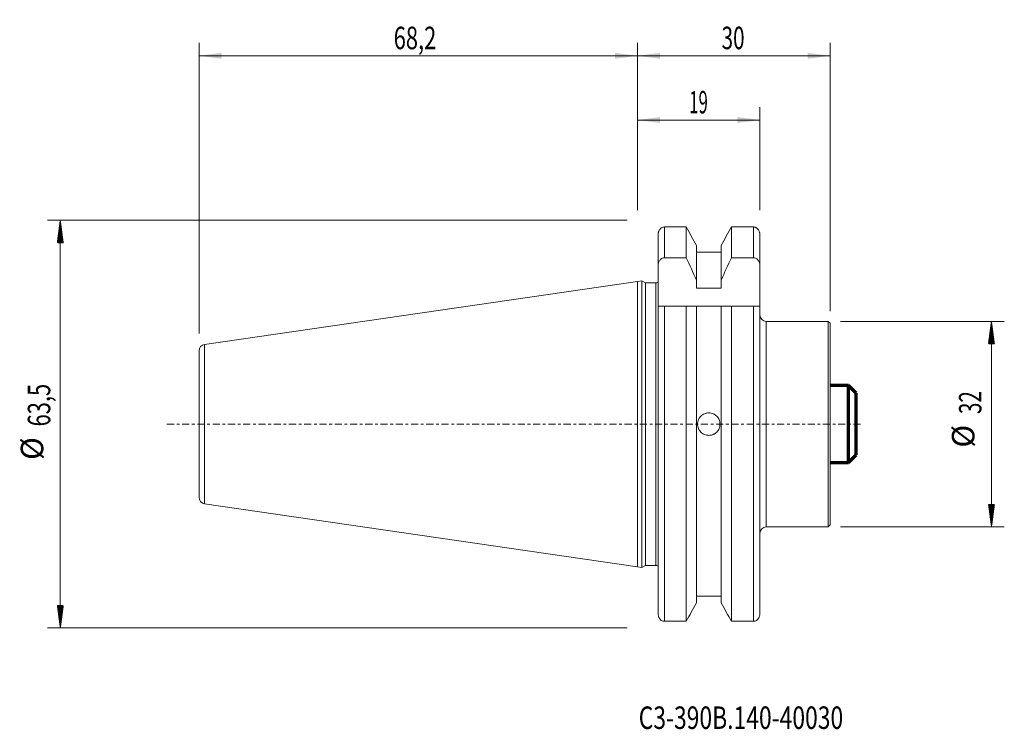
# Model space of a CAD drawing. Units: millimetres. Extents: x -96 to 57, y -48 to 63.
import ezdxf

# ---------------------------------------------------------------- set-up
doc = ezdxf.new("R2010")
doc.units = ezdxf.units.MM
doc.linetypes.add('CENTER', pattern=[47.5, 22, -8.5, 8.5, -8.5])
for name, color, linetype in [('1', 4, 'Continuous'), ('2', 7, 'Continuous'), ('SK1', 4, 'Continuous'), ('SK2', 7, 'Continuous'), ('SK4', 2, 'CENTER'), ('SK6', 5, 'Continuous')]:
    doc.layers.add(name, color=color, linetype=linetype)
doc.styles.add('iso_b_vert', font='simplex.shx')
doc.dimstyles.get("Standard").update_dxf_attribs({"dimtxt": 0.18, "dimasz": 0.18, "dimexe": 0.18, "dimexo": 0.0625, "dimgap": 0.09, "dimtad": 1, "dimzin": 0, "dimdsep": 52, "dimtxsty": 'Standard', "dimcen": 0.09, "dimadec": 0, "dimazin": 0, "dimtfac": 1, "dimtdec": 4, "dimtofl": 0, "dimtmove": 0, "dimatfit": 3, "dimfxl": 1, "dimtolj": 1, "dimtzin": 0, "dimarcsym": 0})

# ---------------------------------------------------------------- blocks, each defined once
blk = doc.blocks.new('_U0')
at = {"layer": 'SK2', "lineweight": 13}
for p, q in [((0, 33.3375), (0, 49.359279)), ((19.05, 33.3375), (19.05, 49.359279)), ((0, 47.359279), (19.05, 47.359279))]:
    blk.add_line(p, q, dxfattribs=at)
at = {"layer": 'SK2', "lineweight": 18}
for points in [[(0, 47.359279), (3.499998, 47.820063), (3.500002, 46.898495)], [(19.05, 47.359279), (15.550002, 46.898495), (15.549998, 47.820063)]]:
    blk.add_solid(points, dxfattribs=at)
at = {"layer": 'SK2', "lineweight": 18, "insert": (8.057467, 48.391912), "char_height": 3.5, "attachment_point": 7, "line_spacing_factor": 1.084337, "style": 'iso_b_vert'}
blk.add_mtext('\\W0.5469;19', dxfattribs=at)
blk = doc.blocks.new('_U1')
at = {"layer": '2', "lineweight": 13}
for p, q in [((0, 33.3375), (0, 59.359279)), ((30, 17.5875), (30, 59.359279)), ((30, 57.359279), (0, 57.359279))]:
    blk.add_line(p, q, dxfattribs=at)
at = {"layer": '2', "lineweight": 18}
for points in [[(0, 57.359279), (3.499998, 57.820063), (3.500002, 56.898495)], [(30, 57.359279), (26.500002, 56.898495), (26.499998, 57.820063)]]:
    blk.add_solid(points, dxfattribs=at)
at = {"layer": '2', "lineweight": 18, "insert": (13.095034, 58.391912), "char_height": 3.5, "attachment_point": 7, "line_spacing_factor": 1.084337, "style": 'iso_b_vert'}
blk.add_mtext('\\W0.6740;30', dxfattribs=at)
blk = doc.blocks.new('_U2')
at = {"layer": 'SK2', "lineweight": 13}
for p, q in [((-68.25, 14.0875), (-68.25, 59.359279)), ((0, 33.3375), (0, 59.359279)), ((-68.25, 57.359279), (0, 57.359279))]:
    blk.add_line(p, q, dxfattribs=at)
at = {"layer": 'SK2', "lineweight": 18}
for points in [[(-68.25, 57.359279), (-64.750002, 57.820063), (-64.749998, 56.898495)], [(0, 57.359279), (-3.499998, 56.898495), (-3.500002, 57.820063)]]:
    blk.add_solid(points, dxfattribs=at)
at = {"layer": 'SK2', "lineweight": 18, "insert": (-37.954566, 58.391912), "char_height": 3.5, "attachment_point": 7, "line_spacing_factor": 1.084337, "style": 'iso_b_vert'}
blk.add_mtext('\\W0.7150;68,2', dxfattribs=at)

msp = doc.modelspace()

# ---------------------------------------------------------------- hatches: boundary and pattern name
at = {"layer": 'SK2', "lineweight": 13}
h = msp.add_hatch(dxfattribs=at)
h.set_pattern_fill('ANSI31', color=256, scale=0.0062, style=0)
h.paths.add_polyline_path([(-89.85, 31.75), (-89.39, 28.25), (-90.31, 28.25)])
h = msp.add_hatch(dxfattribs=at)
h.set_pattern_fill('ANSI31', color=256, scale=0.0062, style=0)
h.paths.add_polyline_path([(55.1, 16), (55.56, 12.5), (54.64, 12.5)])
h = msp.add_hatch(dxfattribs=at)
h.set_pattern_fill('ANSI31', color=256, scale=0.0062, style=0)
h.paths.add_polyline_path([(55.1, -16), (54.64, -12.5), (55.56, -12.5)])
h = msp.add_hatch(dxfattribs=at)
h.set_pattern_fill('ANSI31', color=256, scale=0.0062, style=0)
h.paths.add_polyline_path([(-89.85, -31.75), (-90.31, -28.25), (-89.39, -28.25)])

# ---------------------------------------------------------------- linework, layer by layer
at = {"layer": '1', "lineweight": 13}
for p, q in [((4.2, 30.7), (4.2, 25.91)), ((18.05, 25.91), (18.05, 30.7)), ((2.85, 0), (2.85, 22)), ((4.2, 18.35), (4.2, -30.7)), ((18.05, -30.7), (18.05, 18.35)), ((20.05, -16), (20.05, 16)), ((2.85, -22), (2.85, 0))]:
    msp.add_line(p, q, dxfattribs=at)
at = {"layer": '1', "lineweight": 18}
for p, q in [((4.2, 30.7), (7.58, 30.7)), ((7.58, 25.91), (7.58, 30.7)), ((14.62, 30.7), (14.62, 25.91)), ((14.62, 30.7), (18.05, 30.7)), ((3.2, 24.67), (3.2, 29.52)), ((19.05, 29.52), (19.05, 24.67)), ((9.17, 27.83), (9.17, 22.44)), ((13.03, 27.83), (13.03, 22.44)), ((13.03, 26.8), (9.17, 26.8)), ((3.2, 24.67), (3.2, 18.35)), ((7.58, 25.91), (4.2, 25.91)), ((18.05, 25.91), (14.62, 25.91)), ((19.05, 18.35), (19.05, 24.67)), ((0.7, 22.33), (0, 22.23)), ((0, 22.23), (0, 0)), ((0.7, 22.33), (0.7, -22.33)), ((1.27, 22), (0.7, 22.33)), ((1.27, 22), (1.27, -22)), ((2.85, 22), (1.27, 22)), ((9.17, 22.44), (9.17, 21.15)), ((13.03, 21.15), (13.03, 22.44)), ((9.17, 21.15), (13.03, 21.15)), ((3.2, -29.52), (3.2, 18.35)), ((7.58, 18.35), (4.2, 18.35)), ((7.58, -30.7), (7.58, 18.35)), ((9.17, 18.35), (13.03, 18.35)), ((9.17, 18.35), (9.17, -27.83)), ((13.03, 18.35), (13.03, -27.83)), ((14.62, 18.35), (14.62, -30.7)), ((18.05, 18.35), (14.62, 18.35)), ((19.05, 18.35), (19.05, -29.52)), ((29.7, 16), (20.05, 16)), ((29.7, 0), (29.7, 16)), ((30, 15.7), (29.7, 16)), ((30, 0), (30, 15.7)), ((0, 0), (0, -22.23)), ((29.7, -16), (29.7, 0)), ((30, -15.7), (30, 0)), ((20.05, -16), (29.7, -16)), ((29.7, -16), (30, -15.7)), ((0, -22.23), (0.7, -22.33)), ((0.7, -22.33), (1.27, -22)), ((1.27, -22), (2.85, -22)), ((13.03, -26.8), (9.17, -26.8)), ((4.2, -30.7), (7.58, -30.7)), ((14.62, -30.7), (18.05, -30.7))]:
    msp.add_line(p, q, dxfattribs=at)
for centre, radius, start, end in [((2.85, 22.6), 0.6, 270, 305.6864), ((20.05, 17), 1, 180, 270), ((20.05, -17), 1, 90, 180), ((2.85, -22.6), 0.6, 54.3136, 90)]:
    msp.add_arc(centre, radius, start, end, dxfattribs=at)
for points, knots in [([(4.2, 30.7), (4.11, 30.7), (4.03, 30.69), (3.86, 30.64), (3.78, 30.61), (3.7, 30.56)], [0, 0, 0, 0, 0.5, 0.5, 1, 1, 1, 1]), ([(18.55, 30.56), (18.51, 30.58), (18.47, 30.6), (18.39, 30.64), (18.35, 30.65), (18.23, 30.69), (18.14, 30.7), (18.05, 30.7)], [0, 0, 0, 0, 0.25, 0.25, 0.5, 0.5, 1, 1, 1, 1]), ([(3.7, 30.56), (3.63, 30.51), (3.57, 30.44), (3.46, 30.3), (3.4, 30.22), (3.33, 30.09), (3.31, 30.04), (3.28, 29.95), (3.26, 29.9), (3.23, 29.79), (3.22, 29.74), (3.2, 29.63), (3.2, 29.58), (3.2, 29.52)], [0, 0, 0, 0, 0.25, 0.25, 0.5, 0.5, 0.625, 0.625, 0.75, 0.75, 0.875, 0.875, 1, 1, 1, 1]), ([(19.05, 29.52), (19.05, 29.58), (19.05, 29.63), (19.03, 29.74), (19.02, 29.79), (18.99, 29.9), (18.97, 29.94), (18.94, 30.04), (18.92, 30.09), (18.85, 30.22), (18.79, 30.3), (18.68, 30.44), (18.62, 30.51), (18.55, 30.56)], [0, 0, 0, 0, 0.125, 0.125, 0.25, 0.25, 0.375, 0.375, 0.5, 0.5, 0.75, 0.75, 1, 1, 1, 1]), ([(3.2, 24.67), (3.2, 24.82), (3.22, 24.97), (3.28, 25.18), (3.31, 25.25), (3.37, 25.38), (3.41, 25.44), (3.5, 25.56), (3.55, 25.62), (3.63, 25.69), (3.66, 25.71), (3.72, 25.76), (3.75, 25.78), (3.84, 25.83), (3.91, 25.86), (4.02, 25.89), (4.05, 25.9), (4.13, 25.91), (4.16, 25.91), (4.2, 25.91)], [0, 0, 0, 0, 0.25, 0.25, 0.375, 0.375, 0.5, 0.5, 0.625, 0.625, 0.6875, 0.6875, 0.75, 0.75, 0.875, 0.875, 0.9375, 0.9375, 1, 1, 1, 1]), ([(18.05, 25.91), (18.12, 25.91), (18.2, 25.9), (18.34, 25.86), (18.41, 25.83), (18.53, 25.76), (18.59, 25.72), (18.7, 25.62), (18.75, 25.56), (18.84, 25.44), (18.88, 25.38), (18.94, 25.25), (18.97, 25.18), (19.03, 24.97), (19.05, 24.82), (19.05, 24.67)], [0, 0, 0, 0, 0.125, 0.125, 0.25, 0.25, 0.375, 0.375, 0.5, 0.5, 0.625, 0.625, 0.75, 0.75, 1, 1, 1, 1]), ([(3.2, 18.35), (3.2, 18.35), (3.22, 18.35), (3.28, 18.35), (3.31, 18.35), (3.37, 18.35), (3.41, 18.35), (3.5, 18.35), (3.55, 18.35), (3.63, 18.35), (3.66, 18.35), (3.72, 18.35), (3.75, 18.35), (3.84, 18.35), (3.91, 18.35), (4.02, 18.35), (4.05, 18.35), (4.13, 18.35), (4.16, 18.35), (4.2, 18.35)], [0, 0, 0, 0, 0.25, 0.25, 0.375, 0.375, 0.5, 0.5, 0.625, 0.625, 0.6875, 0.6875, 0.75, 0.75, 0.875, 0.875, 0.9375, 0.9375, 1, 1, 1, 1]), ([(18.05, 18.35), (18.12, 18.35), (18.2, 18.35), (18.34, 18.35), (18.41, 18.35), (18.53, 18.35), (18.59, 18.35), (18.7, 18.35), (18.75, 18.35), (18.84, 18.35), (18.88, 18.35), (18.94, 18.35), (18.97, 18.35), (19.03, 18.35), (19.05, 18.35), (19.05, 18.35)], [0, 0, 0, 0, 0.125075, 0.125075, 0.250151, 0.250151, 0.375226, 0.375226, 0.500302, 0.500302, 0.625377, 0.625377, 0.750453, 0.750453, 1, 1, 1, 1]), ([(11.1, 1.75), (10.98, 1.75), (10.87, 1.74), (10.7, 1.71), (10.65, 1.69), (10.54, 1.66), (10.48, 1.64), (10.32, 1.57), (10.22, 1.52), (10.03, 1.39), (9.94, 1.32), (9.78, 1.16), (9.71, 1.07), (9.61, 0.93), (9.58, 0.88), (9.53, 0.77), (9.48, 0.67), (9.44, 0.56), (9.41, 0.45), (9.39, 0.4), (9.36, 0.23), (9.35, 0.12), (9.35, -0.11), (9.36, -0.23), (9.41, -0.45), (9.44, -0.56), (9.5, -0.72), (9.53, -0.77), (9.58, -0.88), (9.61, -0.92), (9.71, -1.07), (9.78, -1.16), (9.94, -1.32), (10.03, -1.39), (10.17, -1.49), (10.22, -1.52), (10.32, -1.57), (10.38, -1.59), (10.54, -1.66), (10.64, -1.69), (10.87, -1.74), (10.99, -1.75), (11.21, -1.75), (11.33, -1.74), (11.5, -1.71), (11.55, -1.69), (11.66, -1.66), (11.77, -1.62), (11.87, -1.57), (11.97, -1.52), (12.02, -1.49), (12.17, -1.39), (12.26, -1.32), (12.42, -1.16), (12.49, -1.07), (12.62, -0.88), (12.67, -0.78), (12.74, -0.62), (12.76, -0.56), (12.79, -0.45), (12.8, -0.4), (12.84, -0.23), (12.85, -0.12), (12.85, 0.11), (12.84, 0.23), (12.81, 0.4), (12.79, 0.45), (12.76, 0.56), (12.74, 0.62), (12.67, 0.77), (12.62, 0.88), (12.49, 1.07), (12.42, 1.16), (12.26, 1.32), (12.17, 1.39), (12.03, 1.49), (11.98, 1.52), (11.88, 1.57), (11.82, 1.59), (11.67, 1.66), (11.56, 1.69), (11.33, 1.74), (11.22, 1.75), (11.1, 1.75)], [0, 0, 0, 0, 0.03125, 0.03125, 0.046875, 0.046875, 0.0625, 0.0625, 0.09375, 0.09375, 0.125, 0.125, 0.15625, 0.15625, 0.171875, 0.171875, 0.1875, 0.203125, 0.203125, 0.21875, 0.21875, 0.25, 0.25, 0.28125, 0.28125, 0.3125, 0.3125, 0.328125, 0.328125, 0.34375, 0.34375, 0.375, 0.375, 0.40625, 0.40625, 0.421875, 0.421875, 0.4375, 0.4375, 0.46875, 0.46875, 0.5, 0.5, 0.53125, 0.53125, 0.546875, 0.546875, 0.5625, 0.578125, 0.578125, 0.59375, 0.59375, 0.625, 0.625, 0.65625, 0.65625, 0.6875, 0.6875, 0.703125, 0.703125, 0.71875, 0.71875, 0.75, 0.75, 0.78125, 0.78125, 0.796875, 0.796875, 0.8125, 0.8125, 0.84375, 0.84375, 0.875, 0.875, 0.90625, 0.90625, 0.921875, 0.921875, 0.9375, 0.9375, 0.96875, 0.96875, 1, 1, 1, 1]), ([(3.7, -30.56), (3.63, -30.51), (3.57, -30.44), (3.46, -30.3), (3.4, -30.22), (3.33, -30.09), (3.31, -30.04), (3.28, -29.95), (3.26, -29.9), (3.23, -29.79), (3.22, -29.74), (3.2, -29.63), (3.2, -29.58), (3.2, -29.52)], [0, 0, 0, 0, 0.25, 0.25, 0.5, 0.5, 0.625, 0.625, 0.75, 0.75, 0.875, 0.875, 1, 1, 1, 1]), ([(4.2, -30.7), (4.11, -30.7), (4.02, -30.69), (3.86, -30.64), (3.78, -30.61), (3.7, -30.56)], [0, 0, 0, 0, 0.5, 0.5, 1, 1, 1, 1]), ([(18.55, -30.56), (18.48, -30.61), (18.39, -30.64), (18.27, -30.68), (18.22, -30.69), (18.14, -30.7), (18.09, -30.7), (18.05, -30.7)], [0, 0, 0, 0, 0.5, 0.5, 0.75, 0.75, 1, 1, 1, 1]), ([(19.05, -29.52), (19.05, -29.58), (19.05, -29.63), (19.03, -29.74), (19.02, -29.79), (18.99, -29.9), (18.97, -29.94), (18.94, -30.04), (18.92, -30.09), (18.85, -30.22), (18.79, -30.3), (18.68, -30.44), (18.62, -30.51), (18.55, -30.56)], [0, 0, 0, 0, 0.125, 0.125, 0.25, 0.25, 0.375, 0.375, 0.5, 0.5, 0.75, 0.75, 1, 1, 1, 1])]:
    msp.add_open_spline(points, degree=3, knots=knots, dxfattribs=at)
for points in [[(9.17, 27.83), (8.64, 28.79), (8.11, 29.74), (7.58, 30.7)], [(14.62, 30.7), (14.09, 29.74), (13.56, 28.79), (13.03, 27.83)], [(7.58, 25.91), (8.12, 24.76), (8.66, 23.6), (9.17, 22.44)], [(13.03, 22.44), (13.54, 23.6), (14.08, 24.76), (14.62, 25.91)], [(7.58, 18.35), (8.12, 18.35), (8.66, 18.35), (9.17, 18.35)], [(13.03, 18.35), (13.54, 18.35), (14.08, 18.35), (14.62, 18.35)], [(9.17, -27.83), (8.64, -28.79), (8.11, -29.74), (7.58, -30.7)], [(14.62, -30.7), (14.09, -29.74), (13.56, -28.79), (13.03, -27.83)]]:
    msp.add_open_spline(points, degree=3, dxfattribs=at)
msp.add_point((0, 0), dxfattribs=at)
at = {"layer": 'SK1', "lineweight": 18}
for p, q in [((0, 22.23), (-67.39, 12.4)), ((0, 22.23), (0, 0)), ((-68.25, 11.41), (-68.25, 0)), ((-68.25, 0), (-68.25, -11.41)), ((0, 0), (0, -22.23)), ((-67.39, -12.4), (0, -22.23))]:
    msp.add_line(p, q, dxfattribs=at)
at = {"layer": 'SK1', "lineweight": 13}
msp.add_line((-67.39, -12.4), (-67.39, 12.4), dxfattribs=at)
at = {"layer": 'SK1', "lineweight": 70}
for p, q in [((32.85, 6), (30, 6)), ((32.85, -6), (32.85, 6)), ((34.05, 4.8), (32.85, 6)), ((34.05, -4.8), (34.05, 4.8)), ((30, -6), (32.85, -6)), ((32.85, -6), (34.05, -4.8))]:
    msp.add_line(p, q, dxfattribs=at)
at = {"layer": 'SK1', "lineweight": 18}
for centre, start, end in [((-67.25, 11.41), 98.2979, 180), ((-67.25, -11.41), 180, 261.7021)]:
    msp.add_arc(centre, 1, start, end, dxfattribs=at)
at = {"layer": 'SK2', "lineweight": 13}
for p, q in [((-1.59, 31.75), (-91.85, 31.75)), ((-89.85, 31.75), (-89.85, -31.75)), ((31.59, 16), (57.1, 16)), ((55.1, 16), (55.1, -16)), ((31.59, -16), (57.1, -16)), ((-1.59, -31.75), (-91.85, -31.75))]:
    msp.add_line(p, q, dxfattribs=at)
at = {"layer": 'SK4', "lineweight": 18, "ltscale": 0.05}
msp.add_line((-73.25, 0), (35, 0), dxfattribs=at)

# ---------------------------------------------------------------- texts
at = {"layer": 'SK2', "lineweight": 18, "char_height": 3.5, "attachment_point": 7, "rotation": 90, "line_spacing_factor": 1.084337, "style": 'iso_b_vert'}
for s, insert in [('\\W0.7150;63,5', (-91.41, -0.36)), ('\\W0.6740;32', (53.54, 1.57)), ('%%c', (53.54, -3.66)), ('%%c', (-91.41, -5.58))]:
    msp.add_mtext(s, dxfattribs=dict(at, insert=insert))
at = {"layer": 'SK6', "lineweight": 18, "insert": (0.19, -47.47), "char_height": 3.5, "attachment_point": 7, "line_spacing_factor": 1.084337, "style": 'iso_b_vert'}
msp.add_mtext('\\W0.7467;C3-390B.140-40030', dxfattribs=at)

# ---------------------------------------------------------------- dimensions: what is measured, and where the dimension line sits
at = {"layer": '2', "lineweight": 18}
dim = msp.add_linear_dim(base=(0, 57.36), p1=(30, 16), p2=(0, 31.75), dimstyle='Standard', override={"dimtxt": 3.5, "dimasz": 3.5, "dimexe": 2, "dimexo": 1.5875, "dimgap": 1.75, "dimtad": 1, "dimtih": 1, "dimtoh": 0, "dimdec": 1, "dimlfac": 1, "dimzin": 8, "dimdsep": 44, "dimlunit": 2, "dimpost": '<>', "dimtxsty": 'iso_b_vert', "dimsah": 1, "dimse1": 0, "dimse2": 0, "dimsd1": 0, "dimsd2": 0, "dimclrd": 2, "dimclre": 2, "dimclrt": 2, "dimtol": 0, "dimtm": -0.1, "dimtfac": 1, "dimtdec": 2, "dimtofl": 1, "dimtmove": 0, "dimtzin": 8, "dimlwd": 13, "dimlwe": 13}, dxfattribs=at)
dim.commit()
dim.dimension.update_dxf_attribs({"geometry": '_U1', "text_midpoint": (15, 57.36)})
at = {"layer": 'SK2', "lineweight": 18}
for base, p1, p2, picture, middle in [((0, 57.359279), (-68.25, 12.5), (0, 31.75), '_U2', (-34.125, 57.359279)), ((19.05, 47.359279), (0, 31.75), (19.05, 31.75), '_U0', (9.525, 47.359279))]:
    dim = msp.add_linear_dim(base=base, p1=p1, p2=p2, dimstyle='Standard', override={"dimtxt": 3.5, "dimasz": 3.5, "dimexe": 2, "dimexo": 1.5875, "dimgap": 1.75, "dimtad": 1, "dimtih": 1, "dimtoh": 0, "dimdec": 1, "dimlfac": 1, "dimzin": 8, "dimdsep": 44, "dimlunit": 2, "dimpost": '<>', "dimtxsty": 'iso_b_vert', "dimsah": 1, "dimse1": 0, "dimse2": 0, "dimsd1": 0, "dimsd2": 0, "dimclrd": 2, "dimclre": 2, "dimclrt": 2, "dimtol": 0, "dimtm": -0.1, "dimtfac": 1, "dimtdec": 2, "dimtofl": 1, "dimtmove": 0, "dimtzin": 8, "dimlwd": 13, "dimlwe": 13}, dxfattribs=at)
    dim.commit()
    dim.dimension.update_dxf_attribs({"geometry": picture, "text_midpoint": middle})

doc.saveas('drawing.dxf')
